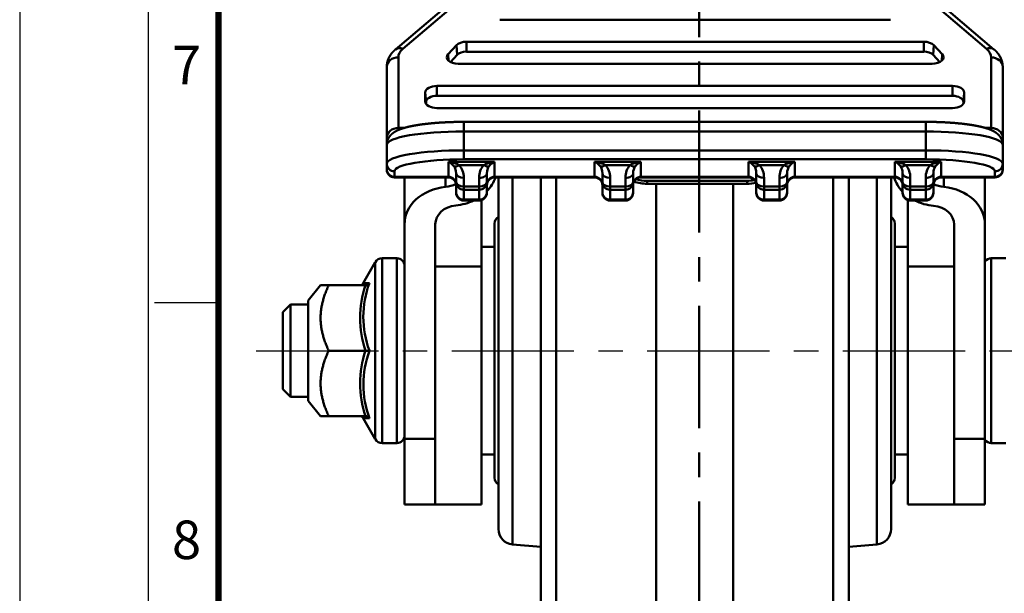
# Model space of a CAD drawing. Units: millimetres. Extents: x 0 to 990, y 0 to 668.
# Drawn here: x 495 to 623, y 173 to 248 of the extents above; entities that cross this region are included whole.
import ezdxf
from ezdxf.enums import TextEntityAlignment as Align

# ---------------------------------------------------------------- set-up
doc = ezdxf.new("R2010")
doc.units = ezdxf.units.MM
doc.header["$LTSCALE"] = 0.5
doc.linetypes.add('CENTER', pattern=[50.8, 31.75, -6.35, 6.35, -6.35])
doc.layers.get('0').update_dxf_attribs({"color": 3})
doc.layers.add('1', color=1, linetype='CENTER', lineweight=50)
doc.layers.add('AM_VIS', color=3, linetype='Continuous', lineweight=50)
doc.styles.add('SECTION', font='monosi.ttf', dxfattribs={"height": 3})

# ---------------------------------------------------------------- blocks, each defined once
blk = doc.blocks.new('FORMAT-홈피용-VER')
at = {"color": 8}
blk.add_line((10.5, 126.5), (15.5, 126.5), dxfattribs=at)
blk.add_lwpolyline([(0, 401), (0, 0), (297, 0), (297, 401)], close=True)
at = {"color": 5}
blk.add_lwpolyline([(10, 391), (10, 10), (287, 10), (287, 391)], close=True, dxfattribs=at)
at = {"const_width": 0.5}
blk.add_lwpolyline([(15.5, 385.5), (15.5, 15.5), (281.5, 15.5), (281.5, 385.5)], close=True, dxfattribs=at)
at = {"color": 8, "style": 'SECTION'}
for s, p in [('7', (13, 145)), ('8', (13, 108))]:
    blk.add_text(s, height=3, dxfattribs=at).set_placement(p, align=Align.MIDDLE_CENTER)

msp = doc.modelspace()

# ---------------------------------------------------------------- linework, layer by layer
at = {"color": 1, "linetype": 'CENTER'}
msp.add_line((525.71, 204.56), (639.63, 204.56), dxfattribs=at)
at = {"layer": '1'}
msp.add_line((583.24, 388.17), (583.24, 123.44), dxfattribs=at)
at = {"layer": 'AM_VIS'}
for p, q in [((555.59, 253.71), (543.8, 243.69)), ((544.77, 243.78), (556.56, 253.79)), ((608.78, 253.79), (620.57, 243.78)), ((621.54, 243.69), (609.75, 253.71)), ((608.09, 247.54), (557.35, 247.54)), ((553.03, 244.68), (612.41, 244.68)), ((553.03, 244.68), (553.03, 243.39)), ((612.41, 244.68), (612.41, 243.39)), ((550.63, 243.08), (551.71, 244.22)), ((550.63, 243.08), (550.69, 242.2)), ((551.71, 244.22), (551.8, 242.97)), ((612.41, 243.39), (553.03, 243.39)), ((613.73, 244.22), (613.64, 242.97)), ((613.73, 244.22), (614.81, 243.08)), ((614.81, 243.08), (614.75, 242.2)), ((544.17, 233.48), (544.17, 242.65)), ((551.8, 242.97), (550.93, 242.04)), ((613.49, 241.81), (551.95, 241.81)), ((614.52, 242.04), (613.64, 242.97)), ((621.17, 242.65), (621.17, 233.48)), ((542.67, 241.42), (542.67, 232.25)), ((622.67, 232.25), (622.67, 241.42)), ((547.67, 236.93), (547.67, 238.08)), ((547.67, 238.08), (547.78, 236.85)), ((549.17, 238.94), (616.17, 238.94)), ((549.17, 238.94), (549.17, 237.65)), ((616.17, 238.94), (616.17, 237.65)), ((617.67, 238.08), (617.57, 236.85)), ((617.67, 238.08), (617.67, 236.93)), ((547.67, 236.93), (547.68, 236.85)), ((547.78, 236.85), (547.78, 236.62)), ((616.17, 237.65), (549.17, 237.65)), ((617.57, 236.62), (617.57, 236.85)), ((617.67, 236.93), (617.66, 236.85)), ((616.17, 236.07), (549.17, 236.07)), ((552.67, 234.28), (612.67, 234.28)), ((552.67, 233.04), (552.67, 234.28)), ((612.67, 234.28), (612.67, 233.04)), ((544.91, 233.48), (544.17, 233.48)), ((544.17, 233.22), (544.17, 233.48)), ((552.67, 233.04), (612.67, 233.04)), ((552.67, 230.57), (552.67, 233.04)), ((612.67, 233.04), (612.67, 230.57)), ((621.17, 233.48), (620.43, 233.48)), ((621.17, 233.48), (621.17, 233.22)), ((542.67, 232.25), (542.67, 231.3)), ((622.67, 231.3), (622.67, 232.25)), ((542.67, 231.3), (542.67, 228.84)), ((612.67, 230.57), (552.67, 230.57)), ((552.67, 229.42), (552.67, 230.57)), ((612.67, 229.42), (612.67, 230.57)), ((622.67, 228.84), (622.67, 231.3)), ((550.67, 229.07), (550.67, 227.13)), ((556.67, 229.07), (550.67, 229.07)), ((552.67, 229.42), (612.67, 229.42)), ((556.67, 227.13), (556.67, 229.07)), ((569.67, 229.07), (569.67, 227.13)), ((575.67, 229.07), (569.67, 229.07)), ((575.67, 227.13), (575.67, 229.07)), ((595.67, 229.07), (589.67, 229.07)), ((589.67, 229.07), (589.67, 227.13)), ((595.67, 227.13), (595.67, 229.07)), ((608.67, 229.07), (608.67, 227.13)), ((614.67, 229.07), (608.67, 229.07)), ((614.67, 227.13), (614.67, 229.07)), ((542.67, 228.84), (542.67, 228.12)), ((542.67, 228.06), (542.67, 228.12)), ((543.67, 227.13), (543.67, 227.85)), ((552.09, 228.66), (555.26, 228.66)), ((571.09, 228.66), (574.26, 228.66)), ((591.09, 228.66), (594.26, 228.66)), ((610.09, 228.66), (613.26, 228.66)), ((621.67, 227.85), (621.67, 227.13)), ((622.67, 228.12), (622.67, 228.84)), ((622.67, 228.12), (622.67, 228.06)), ((550.67, 227.13), (543.67, 227.13)), ((543.67, 227.13), (543.67, 227.06)), ((543.67, 227.06), (550.67, 227.06)), ((544.97, 227.06), (544.97, 220.94)), ((550.3, 227.06), (550.3, 225.82)), ((550.67, 227.06), (550.67, 227.13)), ((551.67, 227.59), (551.67, 226.44)), ((551.67, 226.44), (551.67, 225.16)), ((552.67, 225.86), (552.67, 227.02)), ((554.67, 227.02), (554.67, 225.86)), ((555.67, 226.44), (555.67, 227.59)), ((555.67, 225.16), (555.67, 226.44)), ((569.67, 227.13), (556.67, 227.13)), ((556.67, 227.13), (556.67, 227.06)), ((556.67, 227.06), (569.67, 227.06)), ((557.17, 181.39), (557.17, 227.06)), ((559, 227.06), (559, 179.4)), ((562.67, 134.18), (562.67, 227.06)), ((564.67, 131.36), (564.67, 227.06)), ((569.67, 227.06), (569.67, 227.13)), ((570.67, 227.59), (570.67, 226.44)), ((570.67, 226.44), (570.67, 225.16)), ((571.67, 225.86), (571.67, 227.02)), ((573.67, 227.02), (573.67, 225.86)), ((574.67, 226.44), (574.67, 227.59)), ((574.67, 225.16), (574.67, 226.44)), ((575.67, 227.13), (575.67, 227.06)), ((589.67, 227.13), (575.67, 227.13)), ((575.67, 227.06), (589.67, 227.06)), ((576.47, 226.23), (576.47, 226.63)), ((576.47, 226.63), (589.47, 226.63)), ((589.47, 226.63), (589.47, 226.23)), ((589.67, 227.06), (589.67, 227.13)), ((590.67, 227.59), (590.67, 226.44)), ((590.67, 226.44), (590.67, 225.16)), ((591.67, 225.86), (591.67, 227.02)), ((593.67, 227.02), (593.67, 225.86)), ((594.67, 226.44), (594.67, 227.59)), ((594.67, 225.16), (594.67, 226.44)), ((608.67, 227.13), (595.67, 227.13)), ((595.67, 227.13), (595.67, 227.06)), ((595.67, 227.06), (608.67, 227.06)), ((600.67, 131.36), (600.67, 227.06)), ((602.67, 134.18), (602.67, 227.06)), ((606.34, 179.4), (606.34, 227.06)), ((608.17, 227.06), (608.17, 181.39)), ((608.67, 227.06), (608.67, 227.13)), ((609.67, 227.59), (609.67, 226.44)), ((609.67, 226.44), (609.67, 225.16)), ((610.67, 225.86), (610.67, 227.02)), ((612.67, 227.02), (612.67, 225.86)), ((613.67, 226.44), (613.67, 227.59)), ((613.67, 225.16), (613.67, 226.44)), ((614.67, 227.13), (614.67, 227.06)), ((621.67, 227.13), (614.67, 227.13)), ((614.67, 227.06), (621.67, 227.06)), ((615.04, 225.82), (615.04, 227.06)), ((620.37, 220.94), (620.37, 227.06)), ((621.67, 227.06), (621.67, 227.13)), ((551.67, 225.06), (551.67, 225.16)), ((554.67, 225.86), (552.67, 225.86)), ((552.67, 225.45), (552.67, 225.86)), ((552.67, 225.45), (554.67, 225.45)), ((552.67, 224.18), (552.67, 225.45)), ((554.67, 225.86), (554.67, 225.45)), ((554.67, 225.45), (554.67, 224.18)), ((555.67, 225.16), (555.67, 225.06)), ((570.67, 225.06), (570.67, 225.16)), ((571.67, 225.45), (571.67, 225.86)), ((573.67, 225.86), (571.67, 225.86)), ((571.67, 224.18), (571.67, 225.45)), ((571.67, 225.45), (573.67, 225.45)), ((573.67, 225.86), (573.67, 225.45)), ((573.67, 225.45), (573.67, 224.18)), ((574.67, 225.16), (574.67, 225.06)), ((576.47, 226.23), (589.47, 226.23)), ((577.67, 129.56), (577.67, 226.23)), ((587.67, 129.56), (587.67, 226.23)), ((590.67, 225.06), (590.67, 225.16)), ((591.67, 225.45), (591.67, 225.86)), ((593.67, 225.86), (591.67, 225.86)), ((591.67, 224.18), (591.67, 225.45)), ((591.67, 225.45), (593.67, 225.45)), ((593.67, 225.86), (593.67, 225.45)), ((593.67, 225.45), (593.67, 224.18)), ((594.67, 225.16), (594.67, 225.06)), ((609.67, 225.06), (609.67, 225.16)), ((612.67, 225.86), (610.67, 225.86)), ((610.67, 225.45), (610.67, 225.86)), ((610.67, 225.45), (612.67, 225.45)), ((610.67, 224.18), (610.67, 225.45)), ((612.67, 225.86), (612.67, 225.45)), ((612.67, 225.45), (612.67, 224.18)), ((613.67, 225.16), (613.67, 225.06)), ((554.67, 224.18), (552.67, 224.18)), ((552.67, 224.18), (552.67, 224.06)), ((554.67, 224.06), (552.67, 224.06)), ((554.67, 224.06), (554.67, 224.18)), ((554.97, 215.48), (554.97, 224.1)), ((571.67, 224.18), (571.67, 224.06)), ((573.67, 224.18), (571.67, 224.18)), ((573.67, 224.06), (571.67, 224.06)), ((573.67, 224.06), (573.67, 224.18)), ((591.67, 224.18), (591.67, 224.06)), ((593.67, 224.18), (591.67, 224.18)), ((591.67, 224.06), (593.67, 224.06)), ((593.67, 224.06), (593.67, 224.18)), ((610.37, 215.48), (610.37, 224.1)), ((612.67, 224.18), (610.67, 224.18)), ((610.67, 224.18), (610.67, 224.06)), ((610.67, 224.06), (612.67, 224.06)), ((612.67, 224.06), (612.67, 224.18)), ((544.97, 220.94), (544.97, 193.09)), ((548.97, 193.09), (548.97, 220.98)), ((556.67, 221.06), (556.67, 188.06)), ((608.67, 188.06), (608.67, 221.06)), ((616.37, 220.94), (616.37, 193.09)), ((620.37, 220.94), (620.37, 193.09)), ((556.67, 218.06), (554.97, 218.06)), ((608.67, 218.06), (610.37, 218.06)), ((542.05, 216.56), (542.05, 192.56)), ((543.97, 216.56), (542.05, 216.56)), ((543.97, 192.56), (543.97, 216.56)), ((621.17, 216.56), (621.17, 192.56)), ((621.17, 216.56), (623.09, 216.56)), ((539.61, 213.31), (541.18, 216.05)), ((541.18, 193.06), (541.18, 216.05)), ((548.97, 215.48), (554.97, 215.48)), ((554.97, 215.48), (554.97, 184.56)), ((610.37, 215.48), (610.37, 184.56)), ((610.37, 215.48), (616.37, 215.48)), ((532.47, 211.06), (534.07, 213.06)), ((534.07, 213.06), (535.12, 213.06)), ((539.9, 213.06), (535.12, 213.06)), ((532.47, 211.06), (532.47, 198.06)), ((529.17, 209.56), (530.17, 210.56)), ((530.17, 210.56), (530.17, 198.56)), ((530.17, 210.56), (532.47, 210.56)), ((529.17, 199.56), (529.17, 209.56)), ((539.9, 204.56), (535.12, 204.56)), ((539.9, 204.56), (540.41, 204.56)), ((529.17, 199.56), (530.17, 198.56)), ((530.17, 198.56), (532.47, 198.56)), ((532.47, 198.06), (534.07, 196.06)), ((534.07, 196.06), (535.12, 196.06)), ((539.9, 196.06), (535.12, 196.06)), ((539.61, 195.81), (541.18, 193.06)), ((543.97, 192.56), (542.05, 192.56)), ((548.97, 193.09), (544.97, 193.09)), ((544.97, 184.56), (544.97, 193.09)), ((548.97, 193.09), (548.97, 184.56)), ((548.97, 193.09), (548.97, 184.56)), ((620.37, 193.09), (616.37, 193.09)), ((616.37, 193.09), (616.37, 184.56)), ((616.37, 184.56), (616.37, 193.09)), ((620.37, 184.56), (620.37, 193.09)), ((621.17, 192.56), (623.09, 192.56)), ((556.67, 191.06), (554.97, 191.06)), ((608.67, 191.06), (610.37, 191.06)), ((548.97, 184.56), (544.97, 184.56)), ((548.97, 184.56), (554.97, 184.56)), ((610.37, 184.56), (616.37, 184.56)), ((620.37, 184.56), (616.37, 184.56)), ((559, 179.4), (562.67, 179.08)), ((606.34, 179.4), (602.67, 179.08))]:
    msp.add_line(p, q, dxfattribs=at)
for centre, radius, start, end in [((543.67, 228.06), 1, 180, 270), ((621.67, 228.06), 1, 270, 0), ((550.67, 226.06), 1, 0, 90), ((556.67, 226.06), 1, 90, 180), ((569.67, 226.06), 1, 0, 90), ((575.67, 226.06), 1, 90, 180), ((589.67, 226.06), 1, 0, 90), ((595.67, 226.06), 1, 90, 180), ((608.67, 226.06), 1, 0, 90), ((614.67, 226.06), 1, 90, 180), ((552.67, 225.06), 1, 180, 270), ((554.67, 225.06), 1, 270, 0), ((571.67, 225.06), 1, 180, 270), ((573.67, 225.06), 1, 270, 0), ((591.67, 225.06), 1, 180, 270), ((593.67, 225.06), 1, 270, 0), ((610.67, 225.06), 1, 180, 270), ((612.67, 225.06), 1, 270, 0), ((557.67, 221.06), 1, 120, 180), ((607.67, 221.06), 1, 0, 60), ((542.05, 215.56), 1, 90, 150.2551), ((543.97, 215.56), 1, 0, 90), ((621.17, 215.56), 1, 90, 143.1301), ((552.29, 208.81), 13.1, 161.0625, 198.9197), ((542.69, 149.21), 64.17, 92.0366, 92.7475), ((552.27, 208.95), 12.65, 159.6669, 200.2983), ((539.88, 213.69), 0.631, 271.2136, 326.7795), ((552.29, 200.31), 13.1, 161.0625, 198.9197), ((552.27, 200.16), 12.64, 159.669, 200.3223), ((542.76, 261.48), 65.75, 267.2613, 267.9553), ((539.88, 195.43), 0.631, 33.2205, 88.7864), ((543.97, 193.56), 1, 270, 0), ((542.05, 193.56), 1, 209.7449, 270), ((621.17, 193.56), 1, 216.8699, 270), ((557.67, 188.06), 1, 180, 240), ((607.67, 188.06), 1, 300, 0), ((559.17, 181.39), 2, 180, 265.0303), ((606.17, 181.39), 2, 274.9697, 0)]:
    msp.add_arc(centre, radius, start, end, dxfattribs=at)
for centre, major_axis, ratio, start_param, end_param in [((553.03, 243.82), (-1.5, 0), 0.573576, 4.712389, 5.788052), ((612.41, 243.82), (-1.5, 0), 0.573576, 3.636726, 4.712389), ((544.77, 242.55), (-0.97, 1.14), 0.678953, 5.386526, 6.283185), ((547.67, 242.65), (-3.5, 0), 0.573576, 5.689436, 6.283185), ((551.95, 242.67), (-1.5, 0), 0.573576, 5.788052, 7.853982), ((553.03, 242.59), (1.4, 0), 0.573576, 1.570796, 2.646459), ((612.41, 242.59), (1.4, 0), 0.573576, 0.495133, 1.570796), ((613.49, 242.67), (-1.5, 0), 0.573576, 1.570796, 3.636726), ((620.57, 242.55), (0.97, 1.14), 0.678953, 0, 0.896659), ((617.67, 242.65), (-3.5, 0), 0.573576, 3.141593, 3.735342), ((544.17, 241.42), (1.5, 0), 0.819152, 1.570796, 3.141593), ((621.17, 241.42), (1.5, 0), 0.819152, 0, 1.570796), ((549.17, 238.08), (-1.5, 0), 0.573576, 4.712389, 6.283185), ((616.17, 238.08), (-1.5, 0), 0.573576, 3.141593, 4.712389), ((549.17, 236.93), (-1.5, 0), 0.573576, 0, 1.570796), ((549.17, 236.85), (1.4, 0), 0.573576, 1.570796, 3.141593), ((616.17, 236.85), (1.4, 0), 0.573576, 0, 1.570796), ((616.17, 236.93), (-1.5, 0), 0.573576, 1.570796, 3.141593), ((544.17, 232.25), (1.5, 0), 0.819152, 1.570796, 3.141593), ((552.67, 231.3), (-10, 0), 0.173648, 4.712389, 6.283185), ((612.67, 231.3), (-10, 0), 0.173648, 3.141593, 4.712389), ((621.17, 232.25), (1.5, 0), 0.819152, 0, 1.570796), ((552.67, 228.84), (10, 0), 0.173648, 1.570796, 3.141593), ((612.67, 228.84), (10, 0), 0.173648, 0, 1.570796), ((552.67, 227.85), (-9, 0), 0.173648, 4.712389, 6.283185), ((550.67, 228.08), (0.78, -0.888), 0.705723, 1.462326, 2.247724), ((550.67, 228.08), (2, -0.23), 0.487567, 0.841047, 1.626445), ((556.67, 228.08), (-2, -0.23), 0.487567, 4.65674, 5.442138), ((556.67, 228.08), (0.78, 0.888), 0.705723, 0.893868, 1.679266), ((569.67, 228.08), (2, -0.23), 0.487567, 0.841047, 1.626445), ((569.67, 228.08), (0.78, -0.888), 0.705723, 1.462326, 2.247724), ((575.67, 228.08), (-2, -0.23), 0.487567, 4.65674, 5.442138), ((575.67, 228.08), (0.78, 0.888), 0.705723, 0.893868, 1.679266), ((589.67, 228.08), (2, -0.23), 0.487567, 0.841047, 1.626445), ((589.67, 228.08), (0.78, -0.888), 0.705723, 1.462326, 2.247724), ((595.67, 228.08), (-2, -0.23), 0.487567, 4.65674, 5.442138), ((595.67, 228.08), (0.78, 0.888), 0.705723, 0.893868, 1.679266), ((608.67, 228.08), (2, -0.23), 0.487567, 0.841047, 1.626445), ((608.67, 228.08), (0.78, -0.888), 0.705723, 1.462326, 2.247724), ((612.67, 227.85), (-9, 0), 0.173648, 3.141593, 4.712389), ((614.67, 228.08), (-2, -0.23), 0.487567, 4.65674, 5.442138), ((614.67, 228.08), (0.78, 0.888), 0.705723, 0.893868, 1.679266), ((543.67, 228.84), (1, 0), 0.984808, 3.141593, 4.712389), ((543.67, 228.12), (1, 0), 0.984808, 3.141593, 4.712389), ((552.09, 229.23), (0.757, 0.653), 0.468323, 3.281014, 4.328211), ((550.67, 227.59), (0, 1.33), 0.750692, 4.712389, 5.497787), ((550.67, 227.02), (0, 2.32), 0.863218, 4.712389, 5.497787), ((556.67, 227.02), (0, 2.32), 0.863218, 0.785398, 1.570796), ((555.26, 229.23), (-0.757, 0.653), 0.468323, 1.954974, 3.002172), ((556.67, 227.59), (0, 1.33), 0.750692, 0.785398, 1.570796), ((571.09, 229.23), (0.757, 0.653), 0.468323, 3.281014, 4.328211), ((569.67, 227.59), (0, 1.33), 0.750692, 4.712389, 5.497787), ((569.67, 227.02), (0, 2.32), 0.863218, 4.712389, 5.497787), ((575.67, 227.02), (0, 2.32), 0.863218, 0.785398, 1.570796), ((574.26, 229.23), (-0.757, 0.653), 0.468323, 1.954974, 3.002172), ((575.67, 227.59), (0, 1.33), 0.750692, 0.785398, 1.570796), ((591.09, 229.23), (0.757, 0.653), 0.468323, 3.281014, 4.328211), ((589.67, 227.59), (0, 1.33), 0.750692, 4.712389, 5.497787), ((589.67, 227.02), (0, 2.32), 0.863218, 4.712389, 5.497787), ((595.67, 227.02), (0, 2.32), 0.863218, 0.785398, 1.570796), ((594.26, 229.23), (-0.757, 0.653), 0.468323, 1.954974, 3.002172), ((595.67, 227.59), (0, 1.33), 0.750692, 0.785398, 1.570796), ((610.09, 229.23), (0.757, 0.653), 0.468323, 3.281014, 4.328211), ((608.67, 227.59), (0, 1.33), 0.750692, 4.712389, 5.497787), ((608.67, 227.02), (0, 2.32), 0.863218, 4.712389, 5.497787), ((614.67, 227.02), (0, 2.32), 0.863218, 0.785398, 1.570796), ((613.26, 229.23), (-0.757, 0.653), 0.468323, 1.954974, 3.002172), ((614.67, 227.59), (0, 1.33), 0.750692, 0.785398, 1.570796), ((621.67, 228.84), (-1, 0), 0.984808, 1.570796, 3.141593), ((621.67, 228.12), (-1, 0), 0.984808, 1.570796, 3.141593), ((550.67, 226.15), (-1, 0), 0.984808, 3.141593, 4.712389), ((552.67, 227.59), (-1, 0), 0.573576, 0, 1.570796), ((552.67, 226.44), (1, 0), 0.573576, 3.141593, 4.712389), ((552.67, 226.44), (1, 0), 0.984808, 3.141593, 4.712389), ((554.67, 227.59), (-1, 0), 0.573576, 1.570796, 3.141593), ((554.67, 226.44), (1, 0), 0.573576, 4.712389, 6.283185), ((554.67, 226.44), (1, 0), 0.984808, 4.712389, 6.283185), ((556.67, 226.15), (1, 0), 0.984808, 1.570796, 3.141593), ((550.97, 228.31), (-6, 0), 0.819152, 2.470807, 2.884063), ((569.67, 226.15), (-1, 0), 0.984808, 3.141593, 4.712389), ((571.67, 227.59), (-1, 0), 0.573576, 0, 1.570796), ((571.67, 226.44), (1, 0), 0.573576, 3.141593, 4.712389), ((571.67, 226.44), (1, 0), 0.984808, 3.141593, 4.712389), ((573.67, 227.59), (-1, 0), 0.573576, 1.570796, 3.141593), ((573.67, 226.44), (1, 0), 0.573576, 4.712389, 6.283185), ((573.67, 226.44), (1, 0), 0.984808, 4.712389, 6.283185), ((575.67, 226.15), (1, 0), 0.984808, 1.570796, 3.141593), ((576.47, 230.96), (5, 0), 0.945404, 4.367515, 4.712389), ((576.47, 231.35), (-5, 0), 0.945404, 1.27863, 1.570796), ((589.47, 231.35), (-5, 0), 0.945404, 1.570796, 1.763093), ((589.67, 226.15), (-1, 0), 0.984808, 3.141593, 4.712389), ((591.67, 227.59), (-1, 0), 0.573576, 0, 1.570796), ((591.67, 226.44), (1, 0), 0.573576, 3.141593, 4.712389), ((591.67, 226.44), (1, 0), 0.984808, 3.141593, 4.712389), ((593.67, 227.59), (-1, 0), 0.573576, 1.570796, 3.141593), ((593.67, 226.44), (1, 0), 0.573576, 4.712389, 6.283185), ((593.67, 226.44), (1, 0), 0.984808, 4.712389, 6.283185), ((595.67, 226.15), (1, 0), 0.984808, 1.570796, 3.141593), ((614.37, 228.26), (-6, 0), 0.819152, 0.247937, 0.670786), ((608.67, 226.15), (-1, 0), 0.984808, 3.141593, 4.712389), ((610.67, 227.59), (-1, 0), 0.573576, 0, 1.570796), ((610.67, 226.44), (1, 0), 0.573576, 3.141593, 4.712389), ((610.67, 226.44), (1, 0), 0.984808, 3.141593, 4.712389), ((612.67, 227.59), (-1, 0), 0.573576, 1.570796, 3.141593), ((612.67, 226.44), (1, 0), 0.573576, 4.712389, 6.283185), ((612.67, 226.44), (1, 0), 0.984808, 4.712389, 6.283185), ((614.67, 226.15), (-1, 0), 0.984808, 4.712389, 6.283185), ((550.97, 220.94), (-6, 0), 0.819152, 4.82373, 6.283185), ((549.97, 228.26), (3, 0), 0.819152, 4.82373, 5.308763), ((552.67, 225.16), (1, 0), 0.984808, 3.141593, 4.712389), ((554.67, 225.16), (1, 0), 0.984808, 4.712389, 6.283185), ((571.67, 225.16), (1, 0), 0.984808, 3.141593, 4.712389), ((573.67, 225.16), (1, 0), 0.984808, 4.712389, 6.283185), ((589.47, 230.96), (5, 0), 0.945404, 4.712389, 4.945005), ((591.67, 225.16), (1, 0), 0.984808, 3.141593, 4.712389), ((593.67, 225.16), (1, 0), 0.984808, 4.712389, 6.283185), ((610.67, 225.16), (1, 0), 0.984808, 3.141593, 4.712389), ((612.67, 225.16), (1, 0), 0.984808, 4.712389, 6.283185), ((615.37, 228.26), (3, 0), 0.819152, 4.116014, 4.601048), ((614.37, 220.94), (-6, 0), 0.819152, 3.141593, 4.601048), ((550.97, 228.31), (-6, 0), 0.819152, 1.682137, 2.096283), ((614.37, 228.26), (-6, 0), 0.819152, 1.02708, 1.459455), ((551.97, 220.98), (3, 0), 0.819152, 1.682137, 3.141593), ((613.37, 220.94), (3, 0), 0.819152, 0, 1.459455)]:
    msp.add_ellipse(centre, major_axis=major_axis, ratio=ratio, start_param=start_param, end_param=end_param, dxfattribs=at)
for points, knots in [([(542.67, 241.42), (542.67, 241.53), (542.68, 241.64), (542.69, 241.75), (542.71, 241.86), (542.73, 241.97), (542.75, 242.07), (542.78, 242.18), (542.81, 242.28), (542.85, 242.38), (542.89, 242.48), (542.93, 242.58), (542.98, 242.67), (543.03, 242.76), (543.08, 242.85), (543.13, 242.94), (543.19, 243.03), (543.25, 243.11), (543.31, 243.19), (543.38, 243.27), (543.44, 243.34), (543.53, 243.43), (543.61, 243.52), (543.71, 243.61), (543.8, 243.69)], [3.1415927, 3.1415927, 3.1653426, 3.1890926, 3.2128426, 3.2365926, 3.2603426, 3.2840926, 3.3078426, 3.3315925, 3.3553425, 3.3790925, 3.4028425, 3.4265925, 3.4503425, 3.4740925, 3.4978425, 3.5215924, 3.5453424, 3.5690924, 3.5928424, 3.6165924, 3.6462799, 3.6759674, 3.7056548, 3.7353423, 3.7353423]), ([(621.54, 243.69), (621.64, 243.61), (621.73, 243.52), (621.82, 243.43), (621.9, 243.34), (621.98, 243.25), (622.06, 243.15), (622.14, 243.05), (622.21, 242.94), (622.26, 242.85), (622.32, 242.76), (622.37, 242.67), (622.41, 242.58), (622.45, 242.48), (622.49, 242.38), (622.53, 242.28), (622.56, 242.18), (622.59, 242.07), (622.61, 241.97), (622.63, 241.86), (622.65, 241.75), (622.66, 241.64), (622.67, 241.53), (622.67, 241.42)], [5.6894356, 5.6894356, 5.7191231, 5.7488106, 5.7784981, 5.8081856, 5.8378731, 5.8675605, 5.897248, 5.9269355, 5.9506855, 5.9744355, 5.9981855, 6.0219355, 6.0456854, 6.0694354, 6.0931854, 6.1169354, 6.1406854, 6.1644354, 6.1881854, 6.2119353, 6.2356853, 6.2594353, 6.2831853, 6.2831853]), ([(552.67, 234.28), (552.46, 234.28), (552.25, 234.27), (552.04, 234.27), (551.83, 234.27), (551.61, 234.26), (551.4, 234.26), (551.2, 234.25), (550.99, 234.25), (550.78, 234.24), (550.57, 234.23), (550.37, 234.22), (550.16, 234.21), (549.96, 234.2), (549.76, 234.19), (549.56, 234.18), (549.36, 234.16), (549.16, 234.15), (548.97, 234.13), (548.78, 234.12), (548.58, 234.1), (548.4, 234.08), (548.21, 234.06), (548.03, 234.04), (547.84, 234.02), (547.66, 234), (547.49, 233.98), (547.31, 233.96), (547.14, 233.94), (546.97, 233.91), (546.81, 233.89), (546.64, 233.86), (546.48, 233.83), (546.33, 233.81), (546.17, 233.78), (546.02, 233.75), (545.87, 233.72), (545.73, 233.69), (545.58, 233.66), (545.45, 233.63), (545.3, 233.59), (545.15, 233.55), (545.01, 233.51), (544.88, 233.47), (544.74, 233.43), (544.61, 233.39), (544.49, 233.34), (544.36, 233.3), (544.24, 233.25), (544.12, 233.2), (544, 233.14), (543.88, 233.08), (543.76, 233.01), (543.64, 232.94), (543.53, 232.86), (543.41, 232.77), (543.29, 232.66), (543.17, 232.54), (543.11, 232.48), (543.05, 232.4), (543, 232.33), (542.94, 232.24), (542.89, 232.15), (542.85, 232.07), (542.81, 231.99), (542.78, 231.91), (542.75, 231.82), (542.72, 231.73), (542.7, 231.64), (542.69, 231.54), (542.68, 231.44), (542.67, 231.34), (542.67, 231.3)], [1.570796, 1.570796, 1.594962, 1.619129, 1.643295, 1.667461, 1.691627, 1.715793, 1.739959, 1.764125, 1.788291, 1.812457, 1.836623, 1.860789, 1.884956, 1.909122, 1.933288, 1.957454, 1.98162, 2.005786, 2.029952, 2.054118, 2.078284, 2.10245, 2.126617, 2.150783, 2.174949, 2.199115, 2.223281, 2.247447, 2.271613, 2.295779, 2.319945, 2.344111, 2.368278, 2.392444, 2.41661, 2.440776, 2.464942, 2.489108, 2.513274, 2.539454, 2.565634, 2.591814, 2.617994, 2.644174, 2.670354, 2.696534, 2.722714, 2.748894, 2.775074, 2.801253, 2.827433, 2.853613, 2.879793, 2.905973, 2.932153, 2.958333, 2.984513, 2.997222, 3.00993, 3.022639, 3.035347, 3.048056, 3.058014, 3.067972, 3.07793, 3.087889, 3.097847, 3.107805, 3.117763, 3.127721, 3.137679, 3.141593, 3.141593]), ([(622.67, 231.3), (622.67, 231.39), (622.66, 231.48), (622.65, 231.57), (622.63, 231.66), (622.61, 231.74), (622.59, 231.83), (622.56, 231.91), (622.53, 231.98), (622.5, 232.07), (622.46, 232.14), (622.41, 232.22), (622.37, 232.29), (622.33, 232.35), (622.28, 232.42), (622.23, 232.47), (622.19, 232.53), (622.13, 232.59), (622.07, 232.65), (622.01, 232.7), (621.96, 232.75), (621.9, 232.8), (621.84, 232.84), (621.79, 232.88), (621.73, 232.92), (621.67, 232.96), (621.62, 232.99), (621.52, 233.05), (621.42, 233.1), (621.31, 233.15), (621.21, 233.2), (621.11, 233.25), (621, 233.29), (620.9, 233.33), (620.79, 233.37), (620.68, 233.41), (620.56, 233.44), (620.45, 233.48), (620.33, 233.51), (620.21, 233.55), (620.09, 233.58), (619.94, 233.61), (619.79, 233.65), (619.64, 233.68), (619.48, 233.72), (619.32, 233.75), (619.16, 233.78), (618.99, 233.81), (618.82, 233.84), (618.65, 233.87), (618.47, 233.9), (618.29, 233.92), (618.1, 233.95), (617.93, 233.97), (617.76, 233.99), (617.58, 234.02), (617.4, 234.04), (617.21, 234.06), (617.03, 234.07), (616.84, 234.09), (616.65, 234.11), (616.46, 234.13), (616.26, 234.14), (616.07, 234.16), (615.87, 234.17), (615.67, 234.18), (615.47, 234.2), (615.27, 234.21), (615.06, 234.22), (614.86, 234.23), (614.65, 234.24), (614.45, 234.24), (614.24, 234.25), (614.03, 234.26), (613.82, 234.26), (613.61, 234.27), (613.4, 234.27), (613.19, 234.27), (612.97, 234.27), (612.82, 234.28), (612.67, 234.28)], [0, 0, 0.009016, 0.018033, 0.027049, 0.036065, 0.045081, 0.054098, 0.063114, 0.07213, 0.08243, 0.09273, 0.10303, 0.11333, 0.12363, 0.13393, 0.14423, 0.15453, 0.167028, 0.179527, 0.192025, 0.204524, 0.217022, 0.22952, 0.242019, 0.254517, 0.267016, 0.279514, 0.301954, 0.324394, 0.346834, 0.369274, 0.391714, 0.414154, 0.436594, 0.459034, 0.481474, 0.503914, 0.526354, 0.548794, 0.571234, 0.593674, 0.619854, 0.646033, 0.672213, 0.698393, 0.724573, 0.750753, 0.776933, 0.803113, 0.829293, 0.855473, 0.881653, 0.907833, 0.931999, 0.956165, 0.980331, 1.004497, 1.028663, 1.052829, 1.076996, 1.101162, 1.125328, 1.149494, 1.17366, 1.197826, 1.221992, 1.246158, 1.270324, 1.29449, 1.318656, 1.342823, 1.366989, 1.391155, 1.415321, 1.439487, 1.463653, 1.487819, 1.511985, 1.536151, 1.553474, 1.570796, 1.570796]), ([(539.18, 213.06), (539.18, 213.06), (539.18, 213.06), (539.18, 213.06), (539.18, 213.06), (539.18, 213.06), (539.18, 213.06), (539.18, 213.06), (539.18, 213.06), (539.18, 213.06), (539.18, 213.06), (539.18, 213.06), (539.18, 213.06), (539.18, 213.06), (539.18, 213.06), (539.18, 213.06), (539.18, 213.06), (539.18, 213.06), (539.18, 213.06), (539.18, 213.06), (539.18, 213.06), (539.18, 213.06), (539.18, 213.06), (539.18, 213.06), (539.19, 213.06), (539.19, 213.06), (539.2, 213.06), (539.22, 213.06), (539.26, 213.06), (539.3, 213.07), (539.34, 213.08), (539.37, 213.1), (539.41, 213.11), (539.45, 213.13), (539.48, 213.16), (539.51, 213.18), (539.54, 213.21), (539.57, 213.24), (539.59, 213.27), (539.61, 213.31)], [0, 0, 0.0000154, 0.0000308, 0.0000462, 0.0000615, 0.0000769, 0.0000923, 0.0001077, 0.0001231, 0.0001385, 0.0001539, 0.0001692, 0.0001846, 0.0002, 0.0002154, 0.0002308, 0.0002462, 0.0002615, 0.0002769, 0.0002923, 0.0003077, 0.0006154, 0.0012308, 0.0024616, 0.0049232, 0.0098458, 0.0196877, 0.0393439, 0.0784375, 0.1182576, 0.1580776, 0.1978977, 0.2377178, 0.2778125, 0.3179072, 0.3580019, 0.3980967, 0.4400981, 0.4820995, 0.5241009, 0.5241009]), ([(539.61, 195.81), (539.59, 195.84), (539.57, 195.87), (539.54, 195.9), (539.51, 195.93), (539.48, 195.96), (539.45, 195.98), (539.41, 196), (539.38, 196.02), (539.34, 196.03), (539.3, 196.04), (539.26, 196.05), (539.22, 196.06), (539.2, 196.06), (539.19, 196.06), (539.19, 196.06), (539.18, 196.06), (539.18, 196.06), (539.18, 196.06), (539.18, 196.06), (539.18, 196.06)], [0, 0, 0.0405365, 0.0810729, 0.1216094, 0.1621458, 0.20195, 0.2417541, 0.2815583, 0.3213625, 0.3611929, 0.4010234, 0.4408538, 0.4806843, 0.5021924, 0.5129645, 0.5183529, 0.5210473, 0.5223946, 0.5230682, 0.523405, 0.5237418, 0.5237418])]:
    msp.add_open_spline(points, degree=1, knots=knots, dxfattribs=at)
for points in [[(535.12, 213.06), (533.16, 208.81), (535.12, 204.56)], [(535.12, 204.56), (533.16, 200.31), (535.12, 196.06)]]:
    msp.add_rational_spline(points, [1.09200380032, 1.26093737615, 1.09200380032], degree=2, dxfattribs=at)

# ---------------------------------------------------------------- block references
at = {"xscale": 1.6666174069112, "yscale": 1.6666174069112, "zscale": 1.666617406911264}
msp.add_blockref('FORMAT-홈피용-VER', (494.99, 0), dxfattribs=at)

doc.saveas('drawing.dxf')
